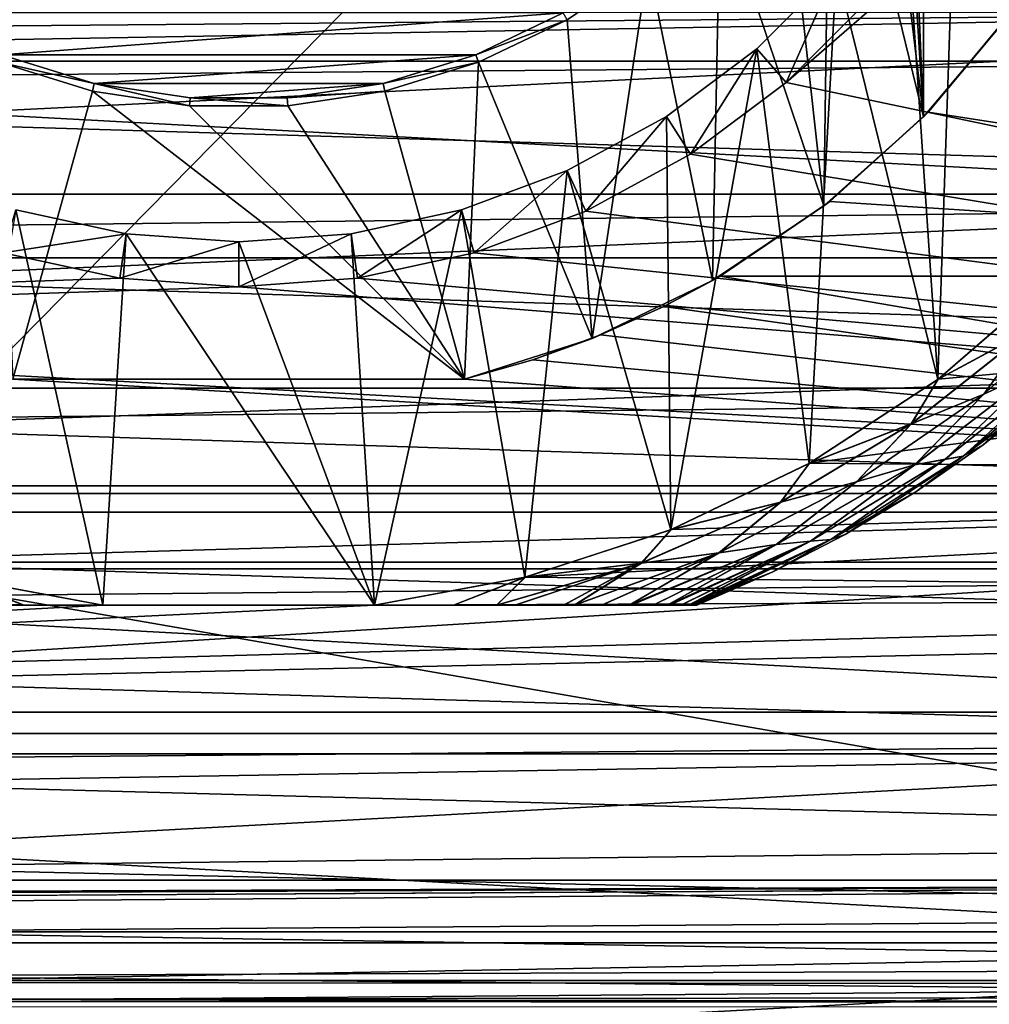
# Model space of a CAD drawing. Units: millimetres. Extents: x -107 to 147, y -45 to 32.
# Drawn here: x 72 to 84, y -20 to -7 of the extents above; entities that cross this region are included whole.
import ezdxf

# ---------------------------------------------------------------- set-up
doc = ezdxf.new("R2010")
doc.units = ezdxf.units.MM
doc.header["$LTSCALE"] = 81.481481
for name, color, linetype in [('11', 7, 'CONTINUOUS'), ('13', 7, 'CONTINUOUS'), ('135', 7, 'CONTINUOUS'), ('136', 7, 'CONTINUOUS'), ('137', 7, 'CONTINUOUS'), ('148', 7, 'CONTINUOUS'), ('149', 7, 'CONTINUOUS'), ('159', 7, 'CONTINUOUS'), ('174', 7, 'CONTINUOUS'), ('175', 7, 'CONTINUOUS'), ('176', 7, 'CONTINUOUS'), ('177', 7, 'CONTINUOUS'), ('277', 7, 'CONTINUOUS'), ('278', 7, 'CONTINUOUS'), ('290', 7, 'CONTINUOUS'), ('317', 7, 'CONTINUOUS'), ('35', 7, 'CONTINUOUS'), ('351', 7, 'CONTINUOUS'), ('353', 7, 'CONTINUOUS'), ('354', 7, 'CONTINUOUS'), ('50', 7, 'CONTINUOUS'), ('72', 7, 'CONTINUOUS'), ('8', 7, 'CONTINUOUS'), ('81', 7, 'CONTINUOUS'), ('9', 7, 'CONTINUOUS')]:
    doc.layers.add(name, color=color, linetype=linetype)

msp = doc.modelspace()

# ---------------------------------------------------------------- linework, layer by layer
at = {"layer": '11', "color": 7, "linetype": 'CONTINUOUS', "true_color": 0xaaaaaa}
for points in [[(21.3, -7.667, 21.685), (56.8, -7.667, 21.685), (91.363, -7.054, 21.924), (21.3, -7.667, 21.685)], [(22.237, -7.054, 21.924), (21.3, -7.667, 21.685), (91.363, -7.054, 21.924), (22.237, -7.054, 21.924)], [(92.3, -7.667, 21.685), (91.363, -7.054, 21.924), (56.8, -7.667, 21.685), (92.3, -7.667, 21.685)]]:
    msp.add_3dface(points, dxfattribs=at)
at = {"layer": '13', "color": 7, "linetype": 'CONTINUOUS', "true_color": 0xaaaaaa}
for points in [[(106, -13, -38), (106, -22.103, -6.359), (-41.926, -22.103, -6.359), (106, -13, -38)], [(0, -13, -38), (106, -13, -38), (-41.926, -22.103, -6.359), (0, -13, -38)]]:
    msp.add_3dface(points, dxfattribs=at)
at = {"layer": '135', "color": 7, "linetype": 'CONTINUOUS', "true_color": 0xaaaaaa}
for points in [[(83.66, -8.307, -34.5), (97, -10.365, -34.5), (84.727, -7.027, -34.5), (83.66, -8.307, -34.5)], [(82.425, -9.427, -34.5), (97, -10.365, -34.5), (83.66, -8.307, -34.5), (82.425, -9.427, -34.5)], [(81.047, -10.365, -34.5), (97, -10.365, -34.5), (82.425, -9.427, -34.5), (81.047, -10.365, -34.5)]]:
    msp.add_3dface(points, dxfattribs=at)
at = {"layer": '136', "color": 7, "linetype": 'CONTINUOUS', "true_color": 0xaaaaaa}
for points in [[(69.5, -8.412, 17.592), (69.5, -6.3, 18.454), (97, -7.055, 18.179), (69.5, -8.412, 17.592)], [(69.5, -8.412, 17.592), (97, -7.055, 18.179), (97, -9.239, 17.172), (69.5, -8.412, 17.592)], [(69.5, -10.41, 16.489), (69.5, -8.412, 17.592), (97, -9.239, 17.172), (69.5, -10.41, 16.489)], [(69.5, -10.41, 16.489), (97, -9.239, 17.172), (97, -11.282, 15.905), (69.5, -10.41, 16.489)], [(69.5, -12.265, 15.16), (69.5, -10.41, 16.489), (97, -11.282, 15.905), (69.5, -12.265, 15.16)], [(69.5, -12.265, 15.16), (97, -11.282, 15.905), (97, -13.154, 14.395), (69.5, -12.265, 15.16)], [(69.5, -13.951, 13.624), (69.5, -12.265, 15.16), (97, -13.154, 14.395), (69.5, -13.951, 13.624)], [(69.5, -13.951, 13.624), (97, -13.154, 14.395), (97, -14.826, 12.667), (69.5, -13.951, 13.624)], [(69.5, -15.447, 11.901), (69.5, -13.951, 13.624), (97, -14.826, 12.667), (69.5, -15.447, 11.901)], [(69.5, -15.447, 11.901), (97, -14.826, 12.667), (97, -16.272, 10.746), (69.5, -15.447, 11.901)], [(69.5, -16.732, 10.015), (69.5, -15.447, 11.901), (97, -16.272, 10.746), (69.5, -16.732, 10.015)], [(69.5, -16.732, 10.015), (97, -16.272, 10.746), (97, -17.471, 8.661), (69.5, -16.732, 10.015)], [(69.5, -17.787, 7.992), (69.5, -16.732, 10.015), (97, -17.471, 8.661), (69.5, -17.787, 7.992)], [(69.5, -17.787, 7.992), (97, -17.471, 8.661), (97, -18.404, 6.445), (69.5, -17.787, 7.992)], [(69.5, -18.599, 5.86), (69.5, -17.787, 7.992), (97, -18.404, 6.445), (69.5, -18.599, 5.86)], [(69.5, -18.599, 5.86), (97, -18.404, 6.445), (97, -19.057, 4.131), (69.5, -18.599, 5.86)], [(69.5, -19.156, 3.647), (69.5, -18.599, 5.86), (97, -19.057, 4.131), (69.5, -19.156, 3.647)], [(69.5, -18.74, -5.392), (69.5, -19.241, -3.166), (97, -18.74, -5.392), (69.5, -18.74, -5.392)], [(69.5, -19.241, -3.166), (97, -19.261, -3.044), (97, -18.74, -5.392), (69.5, -19.241, -3.166)], [(69.5, -19.156, 3.647), (97, -19.057, 4.131), (97, -19.421, 1.754), (69.5, -19.156, 3.647)], [(69.5, -19.451, 1.385), (69.5, -19.156, 3.647), (97, -19.421, 1.754), (69.5, -19.451, 1.385)], [(69.5, -19.241, -3.166), (69.5, -19.479, -0.897), (97, -19.261, -3.044), (69.5, -19.241, -3.166)], [(69.5, -19.479, -0.897), (97, -19.489, -0.65), (97, -19.261, -3.044), (69.5, -19.479, -0.897)], [(69.5, -19.451, 1.385), (97, -19.421, 1.754), (97, -19.489, -0.65), (69.5, -19.451, 1.385)], [(69.5, -19.479, -0.897), (69.5, -19.451, 1.385), (97, -19.489, -0.65), (69.5, -19.479, -0.897)]]:
    msp.add_3dface(points, dxfattribs=at)
at = {"layer": '137', "color": 7, "linetype": 'CONTINUOUS', "true_color": 0xaaaaaa}
for points in [[(97, -13.098, -25), (81.047, -10.365, -34.5), (80.34, -10.746, -33.175), (97, -13.098, -25)], [(97, -13.098, -25), (97, -10.365, -34.5), (81.047, -10.365, -34.5), (97, -13.098, -25)], [(79.547, -11.105, -31.927), (97, -13.098, -25), (80.34, -10.746, -33.175), (79.547, -11.105, -31.927)], [(78.696, -11.417, -30.845), (97, -13.098, -25), (79.547, -11.105, -31.927), (78.696, -11.417, -30.845)], [(77.837, -11.66, -30), (97, -13.098, -25), (78.696, -11.417, -30.845), (77.837, -11.66, -30)], [(72.163, -11.66, -30), (64.5, -13.098, -25), (97, -13.098, -25), (72.163, -11.66, -30)], [(77.837, -11.66, -30), (72.163, -11.66, -30), (97, -13.098, -25), (77.837, -11.66, -30)]]:
    msp.add_3dface(points, dxfattribs=at)
at = {"layer": '148', "color": 7, "linetype": 'CONTINUOUS', "true_color": 0xaaaaaa}
for points in [[(72.022, -7.587, -30), (79.075, -7.058, -30), (70.925, -7.058, -30), (72.022, -7.587, -30)], [(77.978, -7.587, -30), (79.075, -7.058, -30), (72.022, -7.587, -30), (77.978, -7.587, -30)], [(73.186, -7.946, -30), (77.978, -7.587, -30), (72.022, -7.587, -30), (73.186, -7.946, -30)], [(76.814, -7.946, -30), (77.978, -7.587, -30), (73.186, -7.946, -30), (76.814, -7.946, -30)], [(74.391, -8.127, -30), (76.814, -7.946, -30), (73.186, -7.946, -30), (74.391, -8.127, -30)], [(75.609, -8.127, -30), (76.814, -7.946, -30), (74.391, -8.127, -30), (75.609, -8.127, -30)]]:
    msp.add_3dface(points, dxfattribs=at)
at = {"layer": '149', "color": 7, "linetype": 'CONTINUOUS', "true_color": 0xaaaaaa}
for points in [[(82.51, -6.508, -39.8), (81.876, -7.935, -38), (81.508, -7.51, -39.8), (82.51, -6.508, -39.8)], [(82.935, -6.876, -38), (81.876, -7.935, -38), (82.51, -6.508, -39.8), (82.935, -6.876, -38)], [(81.508, -7.51, -39.8), (80.677, -8.833, -38), (80.373, -8.36, -39.8), (81.508, -7.51, -39.8)], [(81.876, -7.935, -38), (80.677, -8.833, -38), (81.508, -7.51, -39.8), (81.876, -7.935, -38)], [(80.373, -8.36, -39.8), (79.362, -9.551, -38), (79.128, -9.039, -39.8), (80.373, -8.36, -39.8)], [(80.677, -8.833, -38), (79.362, -9.551, -38), (80.373, -8.36, -39.8), (80.677, -8.833, -38)], [(79.128, -9.039, -39.8), (77.958, -10.075, -38), (77.8, -9.535, -39.8), (79.128, -9.039, -39.8)], [(79.362, -9.551, -38), (77.958, -10.075, -38), (79.128, -9.039, -39.8), (79.362, -9.551, -38)], [(73.586, -9.836, -39.8), (72.042, -10.075, -38), (72.2, -9.535, -39.8), (73.586, -9.836, -39.8)], [(77.8, -9.535, -39.8), (76.494, -10.393, -38), (76.414, -9.836, -39.8), (77.8, -9.535, -39.8)], [(77.958, -10.075, -38), (76.494, -10.393, -38), (77.8, -9.535, -39.8), (77.958, -10.075, -38)], [(73.506, -10.393, -38), (72.042, -10.075, -38), (73.586, -9.836, -39.8), (73.506, -10.393, -38)], [(75, -9.937, -39.8), (73.506, -10.393, -38), (73.586, -9.836, -39.8), (75, -9.937, -39.8)], [(76.494, -10.393, -38), (75, -10.5, -38), (76.414, -9.836, -39.8), (76.494, -10.393, -38)], [(76.414, -9.836, -39.8), (75, -10.5, -38), (75, -9.937, -39.8), (76.414, -9.836, -39.8)], [(75, -10.5, -38), (73.506, -10.393, -38), (75, -9.937, -39.8), (75, -10.5, -38)]]:
    msp.add_3dface(points, dxfattribs=at)
at = {"layer": '159', "color": 7, "linetype": 'CONTINUOUS', "true_color": 0xaaaaaa}
for points in [[(79.125, -7.145, -30.058), (79.075, -7.058, -30), (77.978, -7.587, -30), (79.125, -7.145, -30.058)], [(78.014, -7.68, -30.058), (79.125, -7.145, -30.058), (77.978, -7.587, -30), (78.014, -7.68, -30.058)], [(71.986, -7.68, -30.058), (73.186, -7.946, -30), (72.022, -7.587, -30), (71.986, -7.68, -30.058)], [(78.014, -7.68, -30.058), (77.978, -7.587, -30), (76.814, -7.946, -30), (78.014, -7.68, -30.058)], [(71.986, -7.68, -30.058), (73.164, -8.043, -30.058), (73.186, -7.946, -30), (71.986, -7.68, -30.058)], [(76.836, -8.043, -30.058), (78.014, -7.68, -30.058), (76.814, -7.946, -30), (76.836, -8.043, -30.058)], [(73.164, -8.043, -30.058), (74.383, -8.227, -30.058), (73.186, -7.946, -30), (73.164, -8.043, -30.058)], [(74.383, -8.227, -30.058), (74.391, -8.127, -30), (73.186, -7.946, -30), (74.383, -8.227, -30.058)], [(76.836, -8.043, -30.058), (76.814, -7.946, -30), (75.609, -8.127, -30), (76.836, -8.043, -30.058)], [(74.383, -8.227, -30.058), (75.617, -8.227, -30.058), (74.391, -8.127, -30), (74.383, -8.227, -30.058)], [(75.617, -8.227, -30.058), (75.609, -8.127, -30), (74.391, -8.127, -30), (75.617, -8.227, -30.058)], [(75.617, -8.227, -30.058), (76.836, -8.043, -30.058), (75.609, -8.127, -30), (75.617, -8.227, -30.058)]]:
    msp.add_3dface(points, dxfattribs=at)
at = {"layer": '174', "color": 7, "linetype": 'CONTINUOUS', "true_color": 0xaaaaaa}
for points in [[(84.535, -2.8, -39.8), (84.039, -4.128, -39.8), (85.243, -10.404, -39.8), (84.535, -2.8, -39.8)], [(84.039, -4.128, -39.8), (83.36, -5.373, -39.8), (83.782, -11.663, -39.8), (84.039, -4.128, -39.8)], [(85.243, -10.404, -39.8), (84.039, -4.128, -39.8), (83.782, -11.663, -39.8), (85.243, -10.404, -39.8)], [(83.36, -5.373, -39.8), (82.51, -6.508, -39.8), (83.782, -11.663, -39.8), (83.36, -5.373, -39.8)], [(82.51, -6.508, -39.8), (81.508, -7.51, -39.8), (82.168, -12.719, -39.8), (82.51, -6.508, -39.8)], [(83.782, -11.663, -39.8), (82.51, -6.508, -39.8), (82.168, -12.719, -39.8), (83.782, -11.663, -39.8)], [(81.508, -7.51, -39.8), (80.373, -8.36, -39.8), (80.429, -13.553, -39.8), (81.508, -7.51, -39.8)], [(82.168, -12.719, -39.8), (81.508, -7.51, -39.8), (80.429, -13.553, -39.8), (82.168, -12.719, -39.8)], [(80.373, -8.36, -39.8), (79.128, -9.039, -39.8), (80.429, -13.553, -39.8), (80.373, -8.36, -39.8)], [(79.128, -9.039, -39.8), (77.8, -9.535, -39.8), (78.595, -14.15, -39.8), (79.128, -9.039, -39.8)], [(80.429, -13.553, -39.8), (79.128, -9.039, -39.8), (78.595, -14.15, -39.8), (80.429, -13.553, -39.8)], [(73.294, -14.5, -39.8), (72.2, -9.535, -39.8), (71.405, -14.15, -39.8), (73.294, -14.5, -39.8)], [(73.586, -9.836, -39.8), (72.2, -9.535, -39.8), (73.294, -14.5, -39.8), (73.586, -9.836, -39.8)], [(77.8, -9.535, -39.8), (76.414, -9.836, -39.8), (76.706, -14.5, -39.8), (77.8, -9.535, -39.8)], [(77.8, -9.535, -39.8), (76.706, -14.5, -39.8), (78.595, -14.15, -39.8), (77.8, -9.535, -39.8)], [(76.706, -14.5, -39.8), (73.586, -9.836, -39.8), (73.294, -14.5, -39.8), (76.706, -14.5, -39.8)], [(75, -9.937, -39.8), (73.586, -9.836, -39.8), (76.706, -14.5, -39.8), (75, -9.937, -39.8)], [(76.414, -9.836, -39.8), (75, -9.937, -39.8), (76.706, -14.5, -39.8), (76.414, -9.836, -39.8)]]:
    msp.add_3dface(points, dxfattribs=at)
at = {"layer": '175', "color": 7, "linetype": 'CONTINUOUS', "true_color": 0xaaaaaa}
for points in [[(73.294, -14.5, -39.8), (71.405, -14.15, -39.8), (72.297, -14.5, -39.811), (73.294, -14.5, -39.8)], [(72.297, -14.5, -39.811), (71.405, -14.15, -39.8), (71.757, -14.5, -39.834), (72.297, -14.5, -39.811)]]:
    msp.add_3dface(points, dxfattribs=at)
at = {"layer": '176', "color": 7, "linetype": 'CONTINUOUS', "true_color": 0xaaaaaa}
for points in [[(71.398, -14.149, -53.5), (73.294, -14.5, -53.5), (72.303, -14.5, -53.489), (71.398, -14.149, -53.5)], [(71.762, -14.5, -53.466), (71.398, -14.149, -53.5), (72.303, -14.5, -53.489), (71.762, -14.5, -53.466)]]:
    msp.add_3dface(points, dxfattribs=at)
at = {"layer": '177', "color": 7, "linetype": 'CONTINUOUS', "true_color": 0xaaaaaa}
for points in [[(69.246, -14.5, -40.8), (69.246, -14.5, -52.5), (80.754, -14.5, -40.8), (69.246, -14.5, -40.8)], [(69.256, -14.5, -40.714), (69.246, -14.5, -40.8), (80.744, -14.5, -40.713), (69.256, -14.5, -40.714)], [(80.744, -14.5, -40.713), (69.246, -14.5, -40.8), (80.754, -14.5, -40.8), (80.744, -14.5, -40.713)], [(69.246, -14.5, -52.5), (69.256, -14.5, -52.587), (80.754, -14.5, -52.5), (69.246, -14.5, -52.5)], [(80.754, -14.5, -40.8), (69.246, -14.5, -52.5), (80.754, -14.5, -52.5), (80.754, -14.5, -40.8)], [(69.287, -14.5, -40.626), (69.256, -14.5, -40.714), (80.744, -14.5, -40.713), (69.287, -14.5, -40.626)], [(69.256, -14.5, -52.587), (69.288, -14.5, -52.675), (80.712, -14.5, -52.674), (69.256, -14.5, -52.587)], [(80.754, -14.5, -52.5), (69.256, -14.5, -52.587), (80.744, -14.5, -52.586), (80.754, -14.5, -52.5)], [(80.744, -14.5, -52.586), (69.256, -14.5, -52.587), (80.712, -14.5, -52.674), (80.744, -14.5, -52.586)], [(69.338, -14.5, -40.543), (69.287, -14.5, -40.626), (80.662, -14.5, -40.543), (69.338, -14.5, -40.543)], [(80.662, -14.5, -40.543), (69.287, -14.5, -40.626), (80.712, -14.5, -40.625), (80.662, -14.5, -40.543)], [(80.712, -14.5, -40.625), (69.287, -14.5, -40.626), (80.744, -14.5, -40.713), (80.712, -14.5, -40.625)], [(69.288, -14.5, -52.675), (69.338, -14.5, -52.758), (80.712, -14.5, -52.674), (69.288, -14.5, -52.675)], [(69.346, -14.5, -40.532), (69.338, -14.5, -40.543), (80.652, -14.5, -40.53), (69.346, -14.5, -40.532)], [(80.652, -14.5, -40.53), (69.338, -14.5, -40.543), (80.662, -14.5, -40.543), (80.652, -14.5, -40.53)], [(69.338, -14.5, -52.758), (69.348, -14.5, -52.771), (80.661, -14.5, -52.758), (69.338, -14.5, -52.758)], [(80.712, -14.5, -52.674), (69.338, -14.5, -52.758), (80.661, -14.5, -52.758), (80.712, -14.5, -52.674)], [(69.441, -14.5, -40.43), (69.346, -14.5, -40.532), (80.652, -14.5, -40.53), (69.441, -14.5, -40.43)], [(69.348, -14.5, -52.771), (69.444, -14.5, -52.873), (80.557, -14.5, -52.871), (69.348, -14.5, -52.771)], [(80.661, -14.5, -52.758), (69.348, -14.5, -52.771), (80.653, -14.5, -52.769), (80.661, -14.5, -52.758)], [(80.653, -14.5, -52.769), (69.348, -14.5, -52.771), (80.557, -14.5, -52.871), (80.653, -14.5, -52.769)], [(69.584, -14.5, -40.322), (69.441, -14.5, -40.43), (80.556, -14.5, -40.427), (69.584, -14.5, -40.322)], [(80.556, -14.5, -40.427), (69.441, -14.5, -40.43), (80.652, -14.5, -40.53), (80.556, -14.5, -40.427)], [(69.444, -14.5, -52.873), (69.59, -14.5, -52.981), (80.413, -14.5, -52.98), (69.444, -14.5, -52.873)], [(80.557, -14.5, -52.871), (69.444, -14.5, -52.873), (80.413, -14.5, -52.98), (80.557, -14.5, -52.871)], [(69.617, -14.5, -40.301), (69.584, -14.5, -40.322), (80.41, -14.5, -40.319), (69.617, -14.5, -40.301)], [(80.41, -14.5, -40.319), (69.584, -14.5, -40.322), (80.556, -14.5, -40.427), (80.41, -14.5, -40.319)], [(69.59, -14.5, -52.981), (69.619, -14.5, -53), (80.381, -14.5, -53), (69.59, -14.5, -52.981)], [(80.413, -14.5, -52.98), (69.59, -14.5, -52.981), (80.381, -14.5, -53), (80.413, -14.5, -52.98)], [(69.786, -14.5, -40.212), (69.617, -14.5, -40.301), (80.382, -14.5, -40.301), (69.786, -14.5, -40.212)], [(80.382, -14.5, -40.301), (69.617, -14.5, -40.301), (80.41, -14.5, -40.319), (80.382, -14.5, -40.301)], [(69.619, -14.5, -53), (69.795, -14.5, -53.092), (80.208, -14.5, -53.091), (69.619, -14.5, -53)], [(80.381, -14.5, -53), (69.619, -14.5, -53), (80.208, -14.5, -53.091), (80.381, -14.5, -53)], [(70.062, -14.5, -40.104), (69.786, -14.5, -40.212), (80.205, -14.5, -40.208), (70.062, -14.5, -40.104)], [(80.205, -14.5, -40.208), (69.786, -14.5, -40.212), (80.382, -14.5, -40.301), (80.205, -14.5, -40.208)], [(69.795, -14.5, -53.092), (70.074, -14.5, -53.2), (79.93, -14.5, -53.199), (69.795, -14.5, -53.092)], [(80.208, -14.5, -53.091), (69.795, -14.5, -53.092), (79.93, -14.5, -53.199), (80.208, -14.5, -53.091)], [(70.093, -14.5, -40.094), (70.062, -14.5, -40.104), (79.926, -14.5, -40.1), (70.093, -14.5, -40.094)], [(79.926, -14.5, -40.1), (70.062, -14.5, -40.104), (80.205, -14.5, -40.208), (79.926, -14.5, -40.1)], [(70.074, -14.5, -53.2), (70.096, -14.5, -53.207), (79.904, -14.5, -53.207), (70.074, -14.5, -53.2)], [(79.93, -14.5, -53.199), (70.074, -14.5, -53.2), (79.904, -14.5, -53.207), (79.93, -14.5, -53.199)], [(70.429, -14.5, -40.003), (70.093, -14.5, -40.094), (79.907, -14.5, -40.093), (70.429, -14.5, -40.003)], [(79.907, -14.5, -40.093), (70.093, -14.5, -40.094), (79.926, -14.5, -40.1), (79.907, -14.5, -40.093)], [(70.096, -14.5, -53.207), (70.443, -14.5, -53.301), (79.562, -14.5, -53.3), (70.096, -14.5, -53.207)], [(79.904, -14.5, -53.207), (70.096, -14.5, -53.207), (79.562, -14.5, -53.3), (79.904, -14.5, -53.207)], [(70.783, -14.5, -39.934), (70.429, -14.5, -40.003), (79.217, -14.5, -39.934), (70.783, -14.5, -39.934)], [(79.217, -14.5, -39.934), (70.429, -14.5, -40.003), (79.557, -14.5, -39.999), (79.217, -14.5, -39.934)], [(79.557, -14.5, -39.999), (70.429, -14.5, -40.003), (79.907, -14.5, -40.093), (79.557, -14.5, -39.999)], [(70.443, -14.5, -53.301), (70.786, -14.5, -53.366), (79.562, -14.5, -53.3), (70.443, -14.5, -53.301)], [(70.906, -14.5, -39.916), (70.783, -14.5, -39.934), (79.08, -14.5, -39.914), (70.906, -14.5, -39.916)], [(79.08, -14.5, -39.914), (70.783, -14.5, -39.934), (79.217, -14.5, -39.934), (79.08, -14.5, -39.914)], [(70.786, -14.5, -53.366), (70.92, -14.5, -53.386), (79.214, -14.5, -53.366), (70.786, -14.5, -53.366)], [(79.562, -14.5, -53.3), (70.786, -14.5, -53.366), (79.214, -14.5, -53.366), (79.562, -14.5, -53.3)], [(71.519, -14.5, -39.85), (70.906, -14.5, -39.916), (79.08, -14.5, -39.914), (71.519, -14.5, -39.85)], [(70.92, -14.5, -53.386), (71.529, -14.5, -53.451), (78.474, -14.5, -53.451), (70.92, -14.5, -53.386)], [(79.214, -14.5, -53.366), (70.92, -14.5, -53.386), (79.084, -14.5, -53.386), (79.214, -14.5, -53.366)], [(79.084, -14.5, -53.386), (70.92, -14.5, -53.386), (78.474, -14.5, -53.451), (79.084, -14.5, -53.386)], [(71.757, -14.5, -39.834), (71.519, -14.5, -39.85), (78.47, -14.5, -39.849), (71.757, -14.5, -39.834)], [(78.47, -14.5, -39.849), (71.519, -14.5, -39.85), (79.08, -14.5, -39.914), (78.47, -14.5, -39.849)], [(71.529, -14.5, -53.451), (71.762, -14.5, -53.466), (78.238, -14.5, -53.466), (71.529, -14.5, -53.451)], [(78.474, -14.5, -53.451), (71.529, -14.5, -53.451), (78.238, -14.5, -53.466), (78.474, -14.5, -53.451)], [(72.297, -14.5, -39.811), (71.757, -14.5, -39.834), (78.243, -14.5, -39.834), (72.297, -14.5, -39.811)], [(78.243, -14.5, -39.834), (71.757, -14.5, -39.834), (78.47, -14.5, -39.849), (78.243, -14.5, -39.834)], [(71.762, -14.5, -53.466), (72.303, -14.5, -53.489), (77.699, -14.5, -53.489), (71.762, -14.5, -53.466)], [(78.238, -14.5, -53.466), (71.762, -14.5, -53.466), (77.699, -14.5, -53.489), (78.238, -14.5, -53.466)], [(76.706, -14.5, -39.8), (73.294, -14.5, -39.8), (72.297, -14.5, -39.811), (76.706, -14.5, -39.8)], [(76.706, -14.5, -39.8), (72.297, -14.5, -39.811), (77.697, -14.5, -39.811), (76.706, -14.5, -39.8)], [(77.697, -14.5, -39.811), (72.297, -14.5, -39.811), (78.243, -14.5, -39.834), (77.697, -14.5, -39.811)], [(72.303, -14.5, -53.489), (73.294, -14.5, -53.5), (77.699, -14.5, -53.489), (72.303, -14.5, -53.489)], [(73.294, -14.5, -53.5), (76.706, -14.5, -53.5), (77.699, -14.5, -53.489), (73.294, -14.5, -53.5)]]:
    msp.add_3dface(points, dxfattribs=at)
at = {"layer": '277', "color": 7, "linetype": 'CONTINUOUS', "true_color": 0xaaaaaa}
for points in [[(102.913, -12.901, -53.5), (104.144, -9.808, -53.5), (82.173, -12.717, -53.5), (102.913, -12.901, -53.5)], [(82.173, -12.717, -53.5), (104.144, -9.808, -53.5), (83.786, -11.661, -53.5), (82.173, -12.717, -53.5)], [(83.786, -11.661, -53.5), (104.144, -9.808, -53.5), (85.246, -10.401, -53.5), (83.786, -11.661, -53.5)], [(80.435, -13.551, -53.5), (102.913, -12.901, -53.5), (82.173, -12.717, -53.5), (80.435, -13.551, -53.5)], [(102.173, -14.394, -53.5), (102.913, -12.901, -53.5), (78.602, -14.149, -53.5), (102.173, -14.394, -53.5)], [(78.602, -14.149, -53.5), (102.913, -12.901, -53.5), (80.435, -13.551, -53.5), (78.602, -14.149, -53.5)], [(73.294, -14.5, -53.5), (71.398, -14.149, -53.5), (47.827, -14.394, -53.5), (73.294, -14.5, -53.5)], [(76.706, -14.5, -53.5), (102.173, -14.394, -53.5), (78.602, -14.149, -53.5), (76.706, -14.5, -53.5)], [(48.647, -15.845, -53.5), (73.294, -14.5, -53.5), (47.827, -14.394, -53.5), (48.647, -15.845, -53.5)], [(102.173, -14.394, -53.5), (76.706, -14.5, -53.5), (48.647, -15.845, -53.5), (102.173, -14.394, -53.5)], [(101.353, -15.845, -53.5), (102.173, -14.394, -53.5), (48.647, -15.845, -53.5), (101.353, -15.845, -53.5)], [(76.706, -14.5, -53.5), (73.294, -14.5, -53.5), (48.647, -15.845, -53.5), (76.706, -14.5, -53.5)], [(50.515, -18.602, -53.5), (101.353, -15.845, -53.5), (48.647, -15.845, -53.5), (50.515, -18.602, -53.5)], [(99.485, -18.602, -53.5), (101.353, -15.845, -53.5), (50.515, -18.602, -53.5), (99.485, -18.602, -53.5)], [(52.67, -21.141, -53.5), (99.485, -18.602, -53.5), (50.515, -18.602, -53.5), (52.67, -21.141, -53.5)], [(97.33, -21.141, -53.5), (99.485, -18.602, -53.5), (52.67, -21.141, -53.5), (97.33, -21.141, -53.5)]]:
    msp.add_3dface(points, dxfattribs=at)
at = {"layer": '278', "color": 7, "linetype": 'CONTINUOUS', "true_color": 0xaaaaaa}
for points in [[(106.008, -6.825, -73.5), (105.088, -10.138, -73.5), (43.992, -6.825, -73.5), (106.008, -6.825, -73.5)], [(105.088, -10.138, -73.5), (44.912, -10.138, -73.5), (43.992, -6.825, -73.5), (105.088, -10.138, -73.5)], [(105.088, -10.138, -73.5), (103.816, -13.331, -73.5), (44.912, -10.138, -73.5), (105.088, -10.138, -73.5)], [(103.816, -13.331, -73.5), (46.184, -13.331, -73.5), (44.912, -10.138, -73.5), (103.816, -13.331, -73.5)], [(103.816, -13.331, -73.5), (102.205, -16.369, -73.5), (46.184, -13.331, -73.5), (103.816, -13.331, -73.5)], [(102.205, -16.369, -73.5), (47.795, -16.369, -73.5), (46.184, -13.331, -73.5), (102.205, -16.369, -73.5)], [(102.205, -16.369, -73.5), (100.276, -19.214, -73.5), (47.795, -16.369, -73.5), (102.205, -16.369, -73.5)], [(100.276, -19.214, -73.5), (49.724, -19.214, -73.5), (47.795, -16.369, -73.5), (100.276, -19.214, -73.5)], [(100.276, -19.214, -73.5), (98.05, -21.835, -73.5), (49.724, -19.214, -73.5), (100.276, -19.214, -73.5)], [(98.05, -21.835, -73.5), (51.95, -21.835, -73.5), (49.724, -19.214, -73.5), (98.05, -21.835, -73.5)]]:
    msp.add_3dface(points, dxfattribs=at)
at = {"layer": '290', "color": 7, "linetype": 'CONTINUOUS', "true_color": 0xaaaaaa}
for points in [[(84.689, -7.079, -30), (83.66, -8.307, -34.5), (84.727, -7.027, -34.5), (84.689, -7.079, -30)], [(84.689, -7.079, -30), (83.605, -8.364, -30), (83.66, -8.307, -34.5), (84.689, -7.079, -30)], [(83.605, -8.364, -30), (82.352, -9.484, -30), (82.425, -9.427, -34.5), (83.605, -8.364, -30)], [(83.605, -8.364, -30), (82.425, -9.427, -34.5), (83.66, -8.307, -34.5), (83.605, -8.364, -30)], [(82.352, -9.484, -30), (80.954, -10.419, -30), (81.047, -10.365, -34.5), (82.352, -9.484, -30)], [(82.352, -9.484, -30), (81.047, -10.365, -34.5), (82.425, -9.427, -34.5), (82.352, -9.484, -30)], [(81.047, -10.365, -34.5), (80.954, -10.419, -30), (80.34, -10.746, -33.175), (81.047, -10.365, -34.5)], [(80.954, -10.419, -30), (79.439, -11.149, -30), (80.34, -10.746, -33.175), (80.954, -10.419, -30)], [(79.439, -11.149, -30), (79.547, -11.105, -31.927), (80.34, -10.746, -33.175), (79.439, -11.149, -30)], [(79.439, -11.149, -30), (78.696, -11.417, -30.845), (79.547, -11.105, -31.927), (79.439, -11.149, -30)], [(79.439, -11.149, -30), (77.837, -11.66, -30), (78.696, -11.417, -30.845), (79.439, -11.149, -30)]]:
    msp.add_3dface(points, dxfattribs=at)
at = {"layer": '317', "color": 7, "linetype": 'CONTINUOUS', "true_color": 0xaaaaaa}
for points in [[(69.5, -13.961, -22), (69.5, -18.74, -5.392), (97, -18.74, -5.392), (69.5, -13.961, -22)], [(97, -13.961, -22), (69.5, -13.961, -22), (97, -18.74, -5.392), (97, -13.961, -22)]]:
    msp.add_3dface(points, dxfattribs=at)
at = {"layer": '35', "color": 7, "linetype": 'CONTINUOUS', "true_color": 0xaaaaaa}
for points in [[(83.605, -8.364, -30), (83.605, 8.364, -30), (83.25, 0, -30), (83.605, -8.364, -30)], [(84.689, -7.079, -30), (83.605, 8.364, -30), (83.605, -8.364, -30), (84.689, -7.079, -30)], [(83.605, -8.364, -30), (83.25, 0, -30), (83.158, -1.23, -30), (83.605, -8.364, -30)], [(82.883, -2.432, -30), (83.605, -8.364, -30), (83.158, -1.23, -30), (82.883, -2.432, -30)], [(82.433, -3.58, -30), (83.605, -8.364, -30), (82.883, -2.432, -30), (82.433, -3.58, -30)], [(81.816, -4.647, -30), (82.352, -9.484, -30), (82.433, -3.58, -30), (81.816, -4.647, -30)], [(82.352, -9.484, -30), (83.605, -8.364, -30), (82.433, -3.58, -30), (82.352, -9.484, -30)], [(81.048, -5.611, -30), (82.352, -9.484, -30), (81.816, -4.647, -30), (81.048, -5.611, -30)], [(80.144, -6.45, -30), (80.954, -10.419, -30), (81.048, -5.611, -30), (80.144, -6.45, -30)], [(80.954, -10.419, -30), (82.352, -9.484, -30), (81.048, -5.611, -30), (80.954, -10.419, -30)], [(79.125, -7.145, -30), (79.439, -11.149, -30), (80.144, -6.45, -30), (79.125, -7.145, -30)], [(79.439, -11.149, -30), (80.954, -10.419, -30), (80.144, -6.45, -30), (79.439, -11.149, -30)], [(78.014, -7.68, -30), (79.439, -11.149, -30), (79.125, -7.145, -30), (78.014, -7.68, -30)], [(71.986, -7.68, -30), (72.163, -11.66, -30), (73.164, -8.043, -30), (71.986, -7.68, -30)], [(76.836, -8.043, -30), (77.837, -11.66, -30), (78.014, -7.68, -30), (76.836, -8.043, -30)], [(77.837, -11.66, -30), (79.439, -11.149, -30), (78.014, -7.68, -30), (77.837, -11.66, -30)], [(72.163, -11.66, -30), (77.837, -11.66, -30), (73.164, -8.043, -30), (72.163, -11.66, -30)], [(73.164, -8.043, -30), (77.837, -11.66, -30), (74.383, -8.227, -30), (73.164, -8.043, -30)], [(75.617, -8.227, -30), (77.837, -11.66, -30), (76.836, -8.043, -30), (75.617, -8.227, -30)], [(74.383, -8.227, -30), (77.837, -11.66, -30), (75.617, -8.227, -30), (74.383, -8.227, -30)]]:
    msp.add_3dface(points, dxfattribs=at)
at = {"layer": '351', "color": 7, "linetype": 'CONTINUOUS', "true_color": 0xaaaaaa}
for points in [[(85.159, -11.839, -40.8), (84.352, -12.486, -40.8), (85.159, -11.839, -52.5), (85.159, -11.839, -40.8)], [(85.159, -11.839, -52.5), (84.352, -12.486, -40.8), (84.352, -12.486, -52.5), (85.159, -11.839, -52.5)], [(84.352, -12.486, -40.8), (83.505, -13.078, -40.8), (84.352, -12.486, -52.5), (84.352, -12.486, -40.8)], [(84.352, -12.486, -52.5), (83.505, -13.078, -40.8), (83.505, -13.078, -52.5), (84.352, -12.486, -52.5)], [(83.505, -13.078, -40.8), (82.62, -13.612, -40.8), (83.505, -13.078, -52.5), (83.505, -13.078, -40.8)], [(83.505, -13.078, -52.5), (82.62, -13.612, -40.8), (82.62, -13.612, -52.5), (83.505, -13.078, -52.5)], [(82.62, -13.612, -40.8), (81.702, -14.087, -40.8), (82.62, -13.612, -52.5), (82.62, -13.612, -40.8)], [(82.62, -13.612, -52.5), (81.702, -14.087, -40.8), (81.702, -14.087, -52.5), (82.62, -13.612, -52.5)], [(80.754, -14.5, -40.8), (80.754, -14.5, -52.5), (81.702, -14.087, -52.5), (80.754, -14.5, -40.8)], [(81.702, -14.087, -40.8), (80.754, -14.5, -40.8), (81.702, -14.087, -52.5), (81.702, -14.087, -40.8)]]:
    msp.add_3dface(points, dxfattribs=at)
at = {"layer": '353', "color": 7, "linetype": 'CONTINUOUS', "true_color": 0xaaaaaa}
for points in [[(85.243, -10.404, -39.8), (83.782, -11.663, -39.8), (84.95, -11.035, -39.834), (85.243, -10.404, -39.8)], [(85.808, -10.546, -39.934), (84.95, -11.035, -39.834), (84.363, -11.847, -39.934), (85.808, -10.546, -39.934)], [(85.808, -10.546, -39.934), (84.363, -11.847, -39.934), (85.084, -11.516, -40.093), (85.808, -10.546, -39.934)], [(84.95, -11.035, -39.834), (83.782, -11.663, -39.8), (83.451, -12.222, -39.834), (84.95, -11.035, -39.834)], [(84.95, -11.035, -39.834), (83.451, -12.222, -39.834), (84.363, -11.847, -39.934), (84.95, -11.035, -39.834)], [(84.102, -12.628, -40.542), (85.418, -11.431, -40.301), (83.874, -12.667, -40.301), (84.102, -12.628, -40.542)], [(85.418, -11.431, -40.301), (85.084, -11.516, -40.093), (83.874, -12.667, -40.301), (85.418, -11.431, -40.301)], [(84.102, -12.628, -40.542), (85.159, -11.839, -40.8), (85.618, -11.382, -40.542), (84.102, -12.628, -40.542)], [(84.102, -12.628, -40.542), (85.618, -11.382, -40.542), (85.418, -11.431, -40.301), (84.102, -12.628, -40.542)], [(85.084, -11.516, -40.093), (84.363, -11.847, -39.934), (83.493, -12.735, -40.093), (85.084, -11.516, -40.093)], [(85.084, -11.516, -40.093), (83.493, -12.735, -40.093), (83.874, -12.667, -40.301), (85.084, -11.516, -40.093)], [(83.782, -11.663, -39.8), (82.168, -12.719, -39.8), (83.451, -12.222, -39.834), (83.782, -11.663, -39.8)], [(84.363, -11.847, -39.934), (83.451, -12.222, -39.834), (82.763, -12.952, -39.934), (84.363, -11.847, -39.934)], [(84.363, -11.847, -39.934), (82.763, -12.952, -39.934), (83.493, -12.735, -40.093), (84.363, -11.847, -39.934)], [(84.352, -12.486, -40.8), (85.159, -11.839, -40.8), (84.102, -12.628, -40.542), (84.352, -12.486, -40.8)], [(83.451, -12.222, -39.834), (82.168, -12.719, -39.8), (81.811, -13.206, -39.834), (83.451, -12.222, -39.834)], [(83.451, -12.222, -39.834), (81.811, -13.206, -39.834), (82.763, -12.952, -39.934), (83.451, -12.222, -39.834)], [(83.505, -13.078, -40.8), (84.352, -12.486, -40.8), (84.102, -12.628, -40.542), (83.505, -13.078, -40.8)], [(82.168, -12.719, -39.8), (80.429, -13.553, -39.8), (81.811, -13.206, -39.834), (82.168, -12.719, -39.8)], [(83.493, -12.735, -40.093), (82.763, -12.952, -39.934), (81.756, -13.736, -40.093), (83.493, -12.735, -40.093)], [(83.493, -12.735, -40.093), (81.756, -13.736, -40.093), (82.185, -13.696, -40.301), (83.493, -12.735, -40.093)], [(82.44, -13.673, -40.542), (83.874, -12.667, -40.301), (82.185, -13.696, -40.301), (82.44, -13.673, -40.542)], [(83.874, -12.667, -40.301), (83.493, -12.735, -40.093), (82.185, -13.696, -40.301), (83.874, -12.667, -40.301)], [(82.44, -13.673, -40.542), (83.505, -13.078, -40.8), (84.102, -12.628, -40.542), (82.44, -13.673, -40.542)], [(82.44, -13.673, -40.542), (84.102, -12.628, -40.542), (83.874, -12.667, -40.301), (82.44, -13.673, -40.542)], [(82.763, -12.952, -39.934), (81.811, -13.206, -39.834), (81.034, -13.842, -39.934), (82.763, -12.952, -39.934)], [(82.763, -12.952, -39.934), (81.034, -13.842, -39.934), (81.756, -13.736, -40.093), (82.763, -12.952, -39.934)], [(82.62, -13.612, -40.8), (83.505, -13.078, -40.8), (82.44, -13.673, -40.542), (82.62, -13.612, -40.8)], [(81.811, -13.206, -39.834), (80.429, -13.553, -39.8), (80.059, -13.971, -39.834), (81.811, -13.206, -39.834)], [(81.811, -13.206, -39.834), (80.059, -13.971, -39.834), (81.034, -13.842, -39.934), (81.811, -13.206, -39.834)], [(80.429, -13.553, -39.8), (78.595, -14.15, -39.8), (80.059, -13.971, -39.834), (80.429, -13.553, -39.8)], [(80.382, -14.5, -40.301), (80.41, -14.5, -40.319), (82.185, -13.696, -40.301), (80.382, -14.5, -40.301)], [(81.756, -13.736, -40.093), (80.382, -14.5, -40.301), (82.185, -13.696, -40.301), (81.756, -13.736, -40.093)], [(80.41, -14.5, -40.319), (80.556, -14.5, -40.427), (82.185, -13.696, -40.301), (80.41, -14.5, -40.319)], [(80.556, -14.5, -40.427), (80.652, -14.5, -40.53), (82.185, -13.696, -40.301), (80.556, -14.5, -40.427)], [(80.652, -14.5, -40.53), (80.662, -14.5, -40.543), (82.185, -13.696, -40.301), (80.652, -14.5, -40.53)], [(80.662, -14.5, -40.543), (81.702, -14.087, -40.8), (82.44, -13.673, -40.542), (80.662, -14.5, -40.543)], [(80.662, -14.5, -40.543), (82.44, -13.673, -40.542), (82.185, -13.696, -40.301), (80.662, -14.5, -40.543)], [(81.702, -14.087, -40.8), (82.62, -13.612, -40.8), (82.44, -13.673, -40.542), (81.702, -14.087, -40.8)], [(79.217, -14.5, -39.934), (79.557, -14.5, -39.999), (81.034, -13.842, -39.934), (79.217, -14.5, -39.934)], [(80.059, -13.971, -39.834), (79.217, -14.5, -39.934), (81.034, -13.842, -39.934), (80.059, -13.971, -39.834)], [(79.557, -14.5, -39.999), (79.907, -14.5, -40.093), (81.034, -13.842, -39.934), (79.557, -14.5, -39.999)], [(79.907, -14.5, -40.093), (79.926, -14.5, -40.1), (81.756, -13.736, -40.093), (79.907, -14.5, -40.093)], [(81.034, -13.842, -39.934), (79.907, -14.5, -40.093), (81.756, -13.736, -40.093), (81.034, -13.842, -39.934)], [(79.926, -14.5, -40.1), (80.205, -14.5, -40.208), (81.756, -13.736, -40.093), (79.926, -14.5, -40.1)], [(80.205, -14.5, -40.208), (80.382, -14.5, -40.301), (81.756, -13.736, -40.093), (80.205, -14.5, -40.208)], [(78.595, -14.15, -39.8), (78.243, -14.5, -39.834), (80.059, -13.971, -39.834), (78.595, -14.15, -39.8)], [(78.243, -14.5, -39.834), (78.47, -14.5, -39.849), (80.059, -13.971, -39.834), (78.243, -14.5, -39.834)], [(78.47, -14.5, -39.849), (79.08, -14.5, -39.914), (80.059, -13.971, -39.834), (78.47, -14.5, -39.849)], [(79.08, -14.5, -39.914), (79.217, -14.5, -39.934), (80.059, -13.971, -39.834), (79.08, -14.5, -39.914)], [(80.662, -14.5, -40.543), (80.712, -14.5, -40.625), (81.702, -14.087, -40.8), (80.662, -14.5, -40.543)], [(80.712, -14.5, -40.625), (80.744, -14.5, -40.713), (81.702, -14.087, -40.8), (80.712, -14.5, -40.625)], [(80.744, -14.5, -40.713), (80.754, -14.5, -40.8), (81.702, -14.087, -40.8), (80.744, -14.5, -40.713)], [(78.595, -14.15, -39.8), (76.706, -14.5, -39.8), (77.697, -14.5, -39.811), (78.595, -14.15, -39.8)], [(78.595, -14.15, -39.8), (77.697, -14.5, -39.811), (78.243, -14.5, -39.834), (78.595, -14.15, -39.8)]]:
    msp.add_3dface(points, dxfattribs=at)
at = {"layer": '354', "color": 7, "linetype": 'CONTINUOUS', "true_color": 0xaaaaaa}
for points in [[(83.786, -11.661, -53.5), (85.246, -10.401, -53.5), (84.947, -11.037, -53.466), (83.786, -11.661, -53.5)], [(84.947, -11.037, -53.466), (85.806, -10.546, -53.366), (84.361, -11.848, -53.366), (84.947, -11.037, -53.466)], [(85.806, -10.546, -53.366), (85.082, -11.517, -53.207), (84.361, -11.848, -53.366), (85.806, -10.546, -53.366)], [(83.447, -12.223, -53.466), (83.786, -11.661, -53.5), (84.947, -11.037, -53.466), (83.447, -12.223, -53.466)], [(83.447, -12.223, -53.466), (84.947, -11.037, -53.466), (84.361, -11.848, -53.366), (83.447, -12.223, -53.466)], [(85.417, -11.432, -53), (84.101, -12.628, -52.759), (83.873, -12.668, -53), (85.417, -11.432, -53)], [(85.417, -11.432, -53), (83.873, -12.668, -53), (85.082, -11.517, -53.207), (85.417, -11.432, -53)], [(85.618, -11.382, -52.759), (84.352, -12.486, -52.5), (84.101, -12.628, -52.759), (85.618, -11.382, -52.759)], [(85.618, -11.382, -52.759), (84.101, -12.628, -52.759), (85.417, -11.432, -53), (85.618, -11.382, -52.759)], [(85.159, -11.839, -52.5), (84.352, -12.486, -52.5), (85.618, -11.382, -52.759), (85.159, -11.839, -52.5)], [(85.082, -11.517, -53.207), (83.873, -12.668, -53), (83.491, -12.736, -53.207), (85.082, -11.517, -53.207)], [(85.082, -11.517, -53.207), (83.491, -12.736, -53.207), (84.361, -11.848, -53.366), (85.082, -11.517, -53.207)], [(82.173, -12.717, -53.5), (83.786, -11.661, -53.5), (83.447, -12.223, -53.466), (82.173, -12.717, -53.5)], [(83.447, -12.223, -53.466), (84.361, -11.848, -53.366), (82.761, -12.952, -53.366), (83.447, -12.223, -53.466)], [(84.361, -11.848, -53.366), (83.491, -12.736, -53.207), (82.761, -12.952, -53.366), (84.361, -11.848, -53.366)], [(81.807, -13.207, -53.466), (82.173, -12.717, -53.5), (83.447, -12.223, -53.466), (81.807, -13.207, -53.466)], [(81.807, -13.207, -53.466), (83.447, -12.223, -53.466), (82.761, -12.952, -53.366), (81.807, -13.207, -53.466)], [(84.352, -12.486, -52.5), (83.505, -13.078, -52.5), (84.101, -12.628, -52.759), (84.352, -12.486, -52.5)], [(80.435, -13.551, -53.5), (82.173, -12.717, -53.5), (81.807, -13.207, -53.466), (80.435, -13.551, -53.5)], [(83.491, -12.736, -53.207), (82.183, -13.696, -53), (81.754, -13.736, -53.207), (83.491, -12.736, -53.207)], [(83.491, -12.736, -53.207), (81.754, -13.736, -53.207), (82.761, -12.952, -53.366), (83.491, -12.736, -53.207)], [(83.873, -12.668, -53), (82.44, -13.673, -52.759), (82.183, -13.696, -53), (83.873, -12.668, -53)], [(83.873, -12.668, -53), (82.183, -13.696, -53), (83.491, -12.736, -53.207), (83.873, -12.668, -53)], [(84.101, -12.628, -52.759), (82.62, -13.612, -52.5), (82.44, -13.673, -52.759), (84.101, -12.628, -52.759)], [(84.101, -12.628, -52.759), (82.44, -13.673, -52.759), (83.873, -12.668, -53), (84.101, -12.628, -52.759)], [(83.505, -13.078, -52.5), (82.62, -13.612, -52.5), (84.101, -12.628, -52.759), (83.505, -13.078, -52.5)], [(81.807, -13.207, -53.466), (82.761, -12.952, -53.366), (81.032, -13.842, -53.366), (81.807, -13.207, -53.466)], [(82.761, -12.952, -53.366), (81.754, -13.736, -53.207), (81.032, -13.842, -53.366), (82.761, -12.952, -53.366)], [(80.054, -13.972, -53.466), (80.435, -13.551, -53.5), (81.807, -13.207, -53.466), (80.054, -13.972, -53.466)], [(80.054, -13.972, -53.466), (81.807, -13.207, -53.466), (81.032, -13.842, -53.366), (80.054, -13.972, -53.466)], [(78.602, -14.149, -53.5), (80.435, -13.551, -53.5), (80.054, -13.972, -53.466), (78.602, -14.149, -53.5)], [(80.413, -14.5, -52.98), (80.381, -14.5, -53), (82.183, -13.696, -53), (80.413, -14.5, -52.98)], [(82.183, -13.696, -53), (80.381, -14.5, -53), (81.754, -13.736, -53.207), (82.183, -13.696, -53)], [(80.557, -14.5, -52.871), (80.413, -14.5, -52.98), (82.183, -13.696, -53), (80.557, -14.5, -52.871)], [(80.653, -14.5, -52.769), (80.557, -14.5, -52.871), (82.183, -13.696, -53), (80.653, -14.5, -52.769)], [(80.661, -14.5, -52.758), (80.653, -14.5, -52.769), (82.183, -13.696, -53), (80.661, -14.5, -52.758)], [(80.712, -14.5, -52.674), (80.661, -14.5, -52.758), (82.44, -13.673, -52.759), (80.712, -14.5, -52.674)], [(82.44, -13.673, -52.759), (80.661, -14.5, -52.758), (82.183, -13.696, -53), (82.44, -13.673, -52.759)], [(80.744, -14.5, -52.586), (80.712, -14.5, -52.674), (82.44, -13.673, -52.759), (80.744, -14.5, -52.586)], [(80.754, -14.5, -52.5), (80.744, -14.5, -52.586), (82.44, -13.673, -52.759), (80.754, -14.5, -52.5)], [(81.702, -14.087, -52.5), (80.754, -14.5, -52.5), (82.44, -13.673, -52.759), (81.702, -14.087, -52.5)], [(82.62, -13.612, -52.5), (81.702, -14.087, -52.5), (82.44, -13.673, -52.759), (82.62, -13.612, -52.5)], [(79.562, -14.5, -53.3), (79.214, -14.5, -53.366), (81.032, -13.842, -53.366), (79.562, -14.5, -53.3)], [(79.214, -14.5, -53.366), (80.054, -13.972, -53.466), (81.032, -13.842, -53.366), (79.214, -14.5, -53.366)], [(79.904, -14.5, -53.207), (79.562, -14.5, -53.3), (81.032, -13.842, -53.366), (79.904, -14.5, -53.207)], [(79.93, -14.5, -53.199), (79.904, -14.5, -53.207), (81.754, -13.736, -53.207), (79.93, -14.5, -53.199)], [(81.754, -13.736, -53.207), (79.904, -14.5, -53.207), (81.032, -13.842, -53.366), (81.754, -13.736, -53.207)], [(80.208, -14.5, -53.091), (79.93, -14.5, -53.199), (81.754, -13.736, -53.207), (80.208, -14.5, -53.091)], [(80.381, -14.5, -53), (80.208, -14.5, -53.091), (81.754, -13.736, -53.207), (80.381, -14.5, -53)], [(78.474, -14.5, -53.451), (78.238, -14.5, -53.466), (80.054, -13.972, -53.466), (78.474, -14.5, -53.451)], [(78.238, -14.5, -53.466), (78.602, -14.149, -53.5), (80.054, -13.972, -53.466), (78.238, -14.5, -53.466)], [(79.084, -14.5, -53.386), (78.474, -14.5, -53.451), (80.054, -13.972, -53.466), (79.084, -14.5, -53.386)], [(79.214, -14.5, -53.366), (79.084, -14.5, -53.386), (80.054, -13.972, -53.466), (79.214, -14.5, -53.366)], [(77.699, -14.5, -53.489), (76.706, -14.5, -53.5), (78.602, -14.149, -53.5), (77.699, -14.5, -53.489)], [(78.238, -14.5, -53.466), (77.699, -14.5, -53.489), (78.602, -14.149, -53.5), (78.238, -14.5, -53.466)]]:
    msp.add_3dface(points, dxfattribs=at)
at = {"layer": '50', "color": 7, "linetype": 'CONTINUOUS', "true_color": 0xaaaaaa}
for points in [[(69.5, 13.961, -22), (69.5, -13.961, -22), (97, 13.961, -22), (69.5, 13.961, -22)], [(97, 13.961, -22), (69.5, -13.961, -22), (97, -13.961, -22), (97, 13.961, -22)]]:
    msp.add_3dface(points, dxfattribs=at)
at = {"layer": '72', "color": 7, "linetype": 'CONTINUOUS', "true_color": 0xaaaaaa}
for points in [[(79.125, -7.145, -30), (80.144, -6.45, -30), (79.125, -7.145, -30.058), (79.125, -7.145, -30)], [(78.014, -7.68, -30), (79.125, -7.145, -30), (78.014, -7.68, -30.058), (78.014, -7.68, -30)], [(78.014, -7.68, -30.058), (79.125, -7.145, -30), (79.125, -7.145, -30.058), (78.014, -7.68, -30.058)], [(71.986, -7.68, -30), (73.164, -8.043, -30), (71.986, -7.68, -30.058), (71.986, -7.68, -30)], [(71.986, -7.68, -30.058), (73.164, -8.043, -30), (73.164, -8.043, -30.058), (71.986, -7.68, -30.058)], [(76.836, -8.043, -30), (78.014, -7.68, -30), (76.836, -8.043, -30.058), (76.836, -8.043, -30)], [(76.836, -8.043, -30.058), (78.014, -7.68, -30), (78.014, -7.68, -30.058), (76.836, -8.043, -30.058)], [(73.164, -8.043, -30), (74.383, -8.227, -30), (73.164, -8.043, -30.058), (73.164, -8.043, -30)], [(73.164, -8.043, -30.058), (74.383, -8.227, -30), (74.383, -8.227, -30.058), (73.164, -8.043, -30.058)], [(75.617, -8.227, -30), (76.836, -8.043, -30), (75.617, -8.227, -30.058), (75.617, -8.227, -30)], [(75.617, -8.227, -30.058), (76.836, -8.043, -30), (76.836, -8.043, -30.058), (75.617, -8.227, -30.058)], [(74.383, -8.227, -30), (75.617, -8.227, -30), (74.383, -8.227, -30.058), (74.383, -8.227, -30)], [(74.383, -8.227, -30.058), (75.617, -8.227, -30), (75.617, -8.227, -30.058), (74.383, -8.227, -30.058)]]:
    msp.add_3dface(points, dxfattribs=at)
at = {"layer": '8', "color": 7, "linetype": 'CONTINUOUS', "true_color": 0xaaaaaa}
for points in [[(106, 13, -38), (106, -13, -38), (81.876, -7.935, -38), (106, 13, -38)], [(82.935, -6.876, -38), (106, 13, -38), (81.876, -7.935, -38), (82.935, -6.876, -38)], [(81.876, -7.935, -38), (106, -13, -38), (80.677, -8.833, -38), (81.876, -7.935, -38)], [(80.677, -8.833, -38), (106, -13, -38), (79.362, -9.551, -38), (80.677, -8.833, -38)], [(79.362, -9.551, -38), (106, -13, -38), (77.958, -10.075, -38), (79.362, -9.551, -38)], [(73.506, -10.393, -38), (0, -13, -38), (72.042, -10.075, -38), (73.506, -10.393, -38)], [(77.958, -10.075, -38), (106, -13, -38), (76.494, -10.393, -38), (77.958, -10.075, -38)], [(75, -10.5, -38), (0, -13, -38), (73.506, -10.393, -38), (75, -10.5, -38)], [(106, -13, -38), (0, -13, -38), (75, -10.5, -38), (106, -13, -38)], [(76.494, -10.393, -38), (106, -13, -38), (75, -10.5, -38), (76.494, -10.393, -38)]]:
    msp.add_3dface(points, dxfattribs=at)
at = {"layer": '81', "color": 7, "linetype": 'CONTINUOUS', "true_color": 0xaaaaaa}
for points in [[(64.5, -13.098, -25), (64.5, 13.098, -25), (97, 13.098, -25), (64.5, -13.098, -25)], [(97, -13.098, -25), (64.5, -13.098, -25), (97, 13.098, -25), (97, -13.098, -25)]]:
    msp.add_3dface(points, dxfattribs=at)
at = {"layer": '9', "color": 7, "linetype": 'CONTINUOUS', "true_color": 0xaaaaaa}
for points in [[(-106, -9.335, 21.02), (106, -9.335, 21.02), (92.3, -7.667, 21.685), (-106, -9.335, 21.02)], [(56.8, -7.667, 21.685), (-106, -9.335, 21.02), (92.3, -7.667, 21.685), (56.8, -7.667, 21.685)], [(106, -11.773, 19.758), (106, -9.335, 21.02), (-106, -11.773, 19.758), (106, -11.773, 19.758)], [(106, -9.335, 21.02), (-106, -9.335, 21.02), (-106, -11.773, 19.758), (106, -9.335, 21.02)], [(106, -14.043, 18.215), (106, -11.773, 19.758), (-106, -14.043, 18.215), (106, -14.043, 18.215)], [(106, -11.773, 19.758), (-106, -11.773, 19.758), (-106, -14.043, 18.215), (106, -11.773, 19.758)], [(106, -16.113, 16.412), (106, -14.043, 18.215), (-106, -16.113, 16.412), (106, -16.113, 16.412)], [(106, -14.043, 18.215), (-106, -14.043, 18.215), (-106, -16.113, 16.412), (106, -14.043, 18.215)], [(106, -17.954, 14.376), (106, -16.113, 16.412), (-106, -17.954, 14.376), (106, -17.954, 14.376)], [(106, -16.113, 16.412), (-106, -16.113, 16.412), (-106, -17.954, 14.376), (106, -16.113, 16.412)], [(106, -17.954, 14.376), (-106, -17.954, 14.376), (-56.8, -18.621, 13.5), (106, -17.954, 14.376)], [(-55.205, -18.681, 13.418), (106, -17.954, 14.376), (-56.8, -18.621, 13.5), (-55.205, -18.681, 13.418)], [(-53.596, -18.859, 13.165), (106, -17.954, 14.376), (-55.205, -18.681, 13.418), (-53.596, -18.859, 13.165)], [(-51.966, -19.158, 12.727), (106, -17.954, 14.376), (-53.596, -18.859, 13.165), (-51.966, -19.158, 12.727)], [(106, -19.538, 12.135), (106, -17.954, 14.376), (-51.966, -19.158, 12.727), (106, -19.538, 12.135)], [(-50.322, -19.571, 12.081), (106, -19.538, 12.135), (-51.966, -19.158, 12.727), (-50.322, -19.571, 12.081)]]:
    msp.add_3dface(points, dxfattribs=at)

doc.saveas('drawing.dxf')
